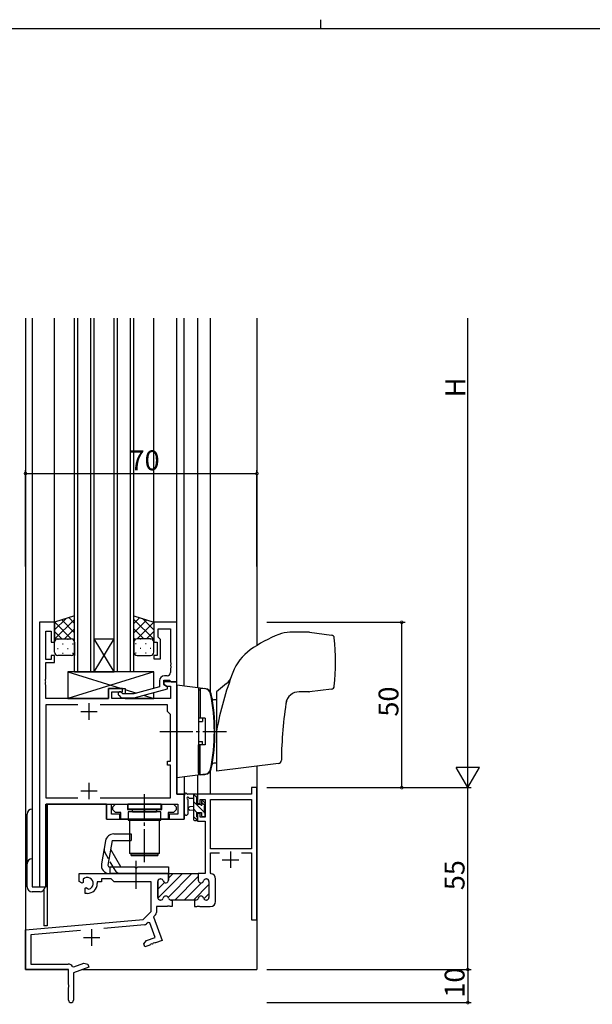
# Model space of a CAD drawing. Extents: x 0 to 793, y 0 to 564.
# Drawn here: x 297 to 470, y 266 to 564 of the extents above; entities that cross this region are included whole.
import ezdxf

# ---------------------------------------------------------------- set-up
doc = ezdxf.new("R2010")
doc.units = 0
doc.linetypes.add('YCENTER_1', pattern=[13, 10, -1, 1, -1])
doc.linetypes.add('YHIDDEN_1', pattern=[4, 3, -1])
for name, color, linetype in [('YKK_11', 7, 'CONTINUOUS'), ('YKK_12', 2, 'CONTINUOUS'), ('YKK_13', 4, 'CONTINUOUS'), ('YKK_D', 6, 'CONTINUOUS'), ('YKK_ZWAK', 7, 'CONTINUOUS')]:
    doc.layers.add(name, color=color, linetype=linetype)
doc.styles.get("Standard").update_dxf_attribs({"font": 'ROMANS.SHX', "bigfont": 'EXTFONT.SHX'})

# ---------------------------------------------------------------- blocks, each defined once
blk = doc.blocks.new('A201')
at = {"layer": 'YKK_ZWAK', "color": 8, "linetype": 'Continuous'}
blk.add_line((296.01, 412), (296.01, 410), dxfattribs=at)
at = {"layer": 'YKK_ZWAK', "color": 254, "linetype": 'Continuous'}
blk.add_line((571, 410), (21, 410), dxfattribs=at)

msp = doc.modelspace()

# ---------------------------------------------------------------- linework, layer by layer
at = {"layer": 'YKK_11', "color": 0, "linetype": 'ByBlock', "lineweight": -2}
for p, q in [((302.79, 381.93), (302.79, 301.93)), ((307.39, 381.93), (302.79, 381.93)), ((307.39, 375.93), (307.39, 381.93)), ((344.39, 381.93), (337.39, 381.93)), ((337.39, 381.93), (337.39, 375.93)), ((344.39, 363.93), (344.39, 381.93)), ((304.72, 370.73), (304.72, 379.23)), ((304.72, 379.23), (306.39, 379.23)), ((306.39, 379.23), (306.39, 375.93)), ((338.69, 377.43), (338.69, 380)), ((338.69, 380), (342.46, 380)), ((342.46, 380), (342.46, 369.88)), ((306.39, 375.93), (307.39, 375.93)), ((337.39, 375.93), (338.39, 375.93)), ((338.39, 375.93), (338.39, 371.93)), ((338.89, 377.23), (338.69, 377.43)), ((339.39, 376.73), (338.89, 377.23)), ((339.39, 370.93), (339.39, 376.73)), ((306.39, 370.73), (304.72, 370.73)), ((304.72, 364.88), (304.72, 369.73)), ((304.72, 369.73), (307.39, 369.73)), ((307.39, 371.93), (306.39, 371.93)), ((306.39, 371.93), (306.39, 370.73)), ((307.39, 369.73), (307.39, 371.93)), ((338.39, 371.93), (337.39, 371.93)), ((337.39, 371.93), (337.39, 370.93)), ((337.39, 370.93), (339.39, 370.93)), ((342.46, 369.88), (342.58, 369.7)), ((342.58, 369.7), (342.58, 369.15)), ((342.58, 369.15), (342.46, 368.97)), ((342.46, 368.97), (342.46, 368.88)), ((342.46, 368.88), (342.58, 368.7)), ((342.58, 368.15), (342.46, 367.97)), ((342.46, 367.97), (342.46, 366.73)), ((342.58, 368.7), (342.58, 368.15)), ((304.6, 364.7), (304.72, 364.88)), ((304.6, 364.15), (304.6, 364.7)), ((304.72, 363.97), (304.6, 364.15)), ((304.6, 363.7), (304.72, 363.88)), ((304.6, 363.15), (304.6, 363.7)), ((304.72, 363.88), (304.72, 363.97)), ((339.09, 364.23), (339.09, 362.41)), ((340.39, 363.13), (340.39, 364.43)), ((340.39, 364.43), (342.19, 364.43)), ((344.39, 363.93), (340.39, 363.93)), ((340.39, 363.93), (340.39, 363.13)), ((341.46, 365.73), (340.59, 365.73)), ((342.19, 364.43), (342.39, 364.23)), ((342.39, 364.23), (342.69, 363.93)), ((342.69, 363.93), (344.39, 363.93)), ((344.39, 329.93), (344.39, 363.93)), ((304.72, 362.97), (304.6, 363.15)), ((304.72, 358.93), (304.72, 362.97)), ((327.89, 361.93), (323.69, 361.93)), ((323.69, 361.93), (323.69, 358.93)), ((324.69, 358.93), (324.69, 360.93)), ((324.69, 360.93), (327.89, 360.93)), ((328.04, 360.33), (327.62, 360.75)), ((327.89, 360.93), (327.89, 361.93)), ((339.09, 362.41), (331.33, 360.33)), ((331.49, 359.13), (341.59, 361.83)), ((340.39, 363.13), (341.26, 362.63)), ((341.59, 362.43), (340.39, 363.13)), ((341.26, 362.63), (342.46, 362.63)), ((341.59, 361.83), (341.59, 362.43)), ((342.46, 362.63), (342.46, 358.93)), ((323.69, 358.93), (304.72, 358.93)), ((342.46, 358.93), (324.69, 358.93)), ((326.77, 359.9), (327.55, 359.13)), ((327.55, 359.13), (331.49, 359.13)), ((331.33, 360.33), (328.04, 360.33)), ((314.44, 357), (304.72, 357)), ((304.72, 357), (304.72, 328.86)), ((314.44, 357), (304.72, 357)), ((341.59, 357), (321.14, 357)), ((341.59, 354.93), (341.59, 357)), ((342.46, 354.06), (341.59, 354.93)), ((342.46, 339.93), (342.46, 354.06)), ((341.59, 338.73), (341.59, 339.93)), ((341.59, 339.93), (342.46, 339.93)), ((342.46, 338.73), (341.59, 338.73)), ((342.46, 328.86), (342.46, 338.73)), ((368.59, 331.93), (366.96, 331.93)), ((366.96, 331.93), (366.96, 329.93)), ((368.59, 291.93), (368.59, 331.93)), ((304.72, 328.86), (314.44, 328.86)), ((321.14, 328.86), (342.46, 328.86)), ((346.59, 329.93), (344.39, 329.93)), ((346.59, 322.43), (346.59, 329.93)), ((366.96, 329.93), (350.59, 329.93)), ((350.59, 329.93), (350.59, 327.13)), ((351.39, 327.13), (351.39, 328.3)), ((351.39, 328.3), (352.89, 328.3)), ((352.89, 328.3), (352.89, 323.03)), ((354.52, 313.43), (354.52, 328.3)), ((354.52, 328.3), (366.96, 328.3)), ((366.96, 328.3), (366.96, 313.43)), ((304.72, 301.93), (304.72, 326.93)), ((304.72, 326.93), (323.09, 326.93)), ((323.09, 326.93), (323.09, 322.43)), ((324.59, 323.93), (324.59, 326.93)), ((324.59, 326.93), (344.66, 326.93)), ((324.99, 326.13), (325.79, 326.93)), ((324.99, 325.23), (324.99, 326.13)), ((325.79, 324.43), (324.99, 325.23)), ((325.79, 326.93), (329.39, 326.93)), ((329.39, 326.93), (329.39, 325.33)), ((329.39, 325.33), (334.14, 325.33)), ((334.14, 325.33), (334.32, 325.21)), ((334.32, 325.21), (334.87, 325.21)), ((334.87, 325.21), (335.05, 325.33)), ((335.05, 325.33), (339.79, 325.33)), ((339.79, 325.33), (339.79, 326.93)), ((339.79, 326.93), (343.39, 326.93)), ((343.39, 326.93), (344.19, 326.13)), ((344.19, 325.23), (343.39, 324.43)), ((344.19, 326.13), (344.19, 325.23)), ((344.66, 326.93), (344.66, 323.93)), ((350.59, 327.13), (351.39, 327.13)), ((323.09, 322.43), (327.09, 322.43)), ((327.09, 323.93), (324.59, 323.93)), ((327.42, 324.43), (325.79, 324.43)), ((327.09, 322.43), (327.09, 323.93)), ((327.42, 322.43), (327.42, 324.43)), ((341.77, 322.43), (327.42, 322.43)), ((343.39, 324.43), (341.77, 324.43)), ((341.77, 324.43), (341.77, 322.43)), ((344.66, 323.93), (342.09, 323.93)), ((342.09, 323.93), (342.09, 322.43)), ((342.09, 322.43), (346.59, 322.43)), ((351.39, 324.13), (350.59, 324.13)), ((350.59, 324.13), (350.59, 321.83)), ((350.59, 321.83), (352.89, 321.83)), ((351.39, 323.03), (351.39, 324.13)), ((352.89, 323.03), (351.39, 323.03)), ((352.89, 321.83), (352.89, 305.93)), ((366.96, 313.43), (354.52, 313.43)), ((354.52, 306.2), (354.52, 312.23)), ((354.52, 312.23), (357.26, 312.23)), ((363.93, 312.23), (366.96, 312.23)), ((363.93, 312.23), (366.96, 312.23)), ((366.96, 312.23), (366.96, 291.93)), ((339.5, 304.33), (339.39, 304.33)), ((339.39, 304.33), (339.5, 304.33)), ((341.84, 305.63), (341.54, 305.93)), ((341.54, 305.93), (350.84, 305.93)), ((341.84, 305.63), (341.84, 303.93)), ((341.84, 303.93), (341.84, 305.63)), ((341.84, 305.63), (341.84, 303.93)), ((350.84, 305.93), (350.84, 303.93)), ((352.89, 305.93), (350.84, 305.93)), ((350.84, 305.93), (350.84, 303.93)), ((353.19, 304.33), (353.29, 304.33)), ((353.19, 304.33), (353.29, 304.33)), ((354.77, 305.9), (354.52, 306.2)), ((356.09, 297.53), (356.09, 304.33)), ((302.79, 301.93), (304.72, 301.93)), ((338.59, 303.53), (338.59, 298.73)), ((338.59, 298.73), (338.59, 303.53)), ((354.09, 303.53), (354.09, 298.73)), ((354.09, 303.53), (354.09, 298.73)), ((339.39, 297.93), (339.5, 297.93)), ((339.5, 297.93), (339.39, 297.93)), ((342.59, 297.93), (342.99, 297.93)), ((342.99, 297.93), (342.59, 297.93)), ((342.99, 297.93), (342.99, 295.93)), ((349.69, 297.93), (342.99, 297.93)), ((350.1, 297.93), (349.69, 297.93)), ((350.1, 297.93), (349.69, 297.93)), ((349.69, 297.93), (349.69, 295.93)), ((353.29, 297.93), (353.19, 297.93)), ((353.29, 297.93), (353.19, 297.93)), ((341.39, 295.93), (338.22, 295.93)), ((338.22, 295.93), (338.22, 294.16)), ((341.57, 296.05), (341.39, 295.93)), ((342.12, 296.05), (341.57, 296.05)), ((342.3, 295.93), (342.12, 296.05)), ((342.99, 295.93), (342.3, 295.93)), ((349.69, 295.93), (350.39, 295.93)), ((350.39, 295.93), (350.57, 296.05)), ((350.57, 296.05), (351.12, 296.05)), ((351.12, 296.05), (351.3, 295.93)), ((351.3, 295.93), (354.49, 295.93)), ((337.93, 293.46), (337.28, 292.81)), ((337.28, 292.81), (339.88, 285.67)), ((366.96, 291.93), (368.59, 291.93)), ((334.58, 290.44), (322.33, 289.37)), ((335.65, 291.17), (335.2, 290.73)), ((336.18, 291.05), (335.65, 291.17)), ((337.79, 286.65), (336.18, 291.05)), ((315.22, 288.74), (300.22, 287.43)), ((335.18, 285.7), (337.79, 286.65)), ((334.37, 284.73), (335.18, 285.7)), ((334.71, 283.79), (334.37, 284.73)), ((336.16, 284.32), (334.71, 283.79)), ((336.29, 284.5), (336.16, 284.32)), ((336.8, 284.68), (336.29, 284.5)), ((337.02, 284.63), (336.8, 284.68)), ((337.1, 284.66), (337.02, 284.63)), ((337.23, 284.84), (337.1, 284.66)), ((337.74, 285.03), (337.23, 284.84)), ((337.96, 284.98), (337.74, 285.03)), ((339.88, 285.67), (337.96, 284.98))]:
    msp.add_line(p, q, dxfattribs=at)
at = {"layer": 'YKK_11', "color": 2}
for p, q in [((317.79, 357.43), (317.79, 352.43)), ((315.29, 354.93), (320.29, 354.93)), ((315.29, 330.93), (320.29, 330.93)), ((317.79, 333.43), (317.79, 328.43)), ((358.09, 310.13), (363.09, 310.13)), ((360.59, 312.63), (360.59, 307.63)), ((318.59, 289.13), (318.59, 284.13)), ((316.09, 286.63), (321.09, 286.63))]:
    msp.add_line(p, q, dxfattribs=at)
at = {"layer": 'YKK_11', "color": 0, "linetype": 'ByBlock', "lineweight": 30}
for p, q in [((314.79, 303.56), (314.79, 305.93)), ((314.79, 305.93), (341.54, 305.93)), ((316.03, 304.21), (316.07, 303.75)), ((324.52, 304.3), (321.59, 304.3)), ((321.59, 304.3), (321.59, 303.43)), ((325.39, 303.43), (324.52, 304.3)), ((341.54, 305.93), (341.84, 305.63)), ((341.84, 305.63), (341.54, 305.93)), ((315.69, 303.04), (314.79, 303.56)), ((316.04, 303.24), (315.69, 303.04)), ((316.07, 303.75), (316.04, 303.24)), ((316.59, 301.48), (316.94, 301.68)), ((316.59, 299.93), (316.59, 301.48)), ((316.94, 301.68), (317.39, 301.45)), ((317.39, 301.45), (317.77, 301.19)), ((321.59, 303.43), (320.29, 303.43)), ((320.29, 303.43), (320.29, 302.93)), ((336.59, 303.43), (325.39, 303.43)), ((336.59, 294.43), (336.59, 303.43)), ((317.29, 299.93), (316.59, 299.93)), ((298.59, 288.93), (334.21, 292.04)), ((334.21, 292.04), (336.59, 294.43)), ((298.59, 276.93), (298.59, 288.93)), ((315.22, 288.74), (300.22, 287.43)), ((300.22, 287.43), (300.22, 278.56)), ((300.22, 278.56), (311.49, 278.56)), ((312.84, 277.82), (313.2, 277.7)), ((317.79, 277.64), (313.09, 275.93)), ((313.2, 277.7), (316.21, 278.79)), ((316.21, 278.79), (317.45, 278.58)), ((317.45, 278.58), (317.79, 277.64)), ((311.59, 276.93), (298.59, 276.93)), ((311.59, 272.38), (311.59, 276.93)), ((313.09, 275.93), (313.09, 267.68)), ((311.71, 272.2), (311.59, 272.38)), ((311.59, 271.47), (311.71, 271.65)), ((311.59, 267.68), (311.59, 271.47)), ((311.71, 271.65), (311.71, 272.2))]:
    msp.add_line(p, q, dxfattribs=at)
at = {"layer": 'YKK_11', "color": 0, "lineweight": 13}
for p, q in [((338.63, 298.48), (346.08, 305.93)), ((341.73, 298.74), (348.91, 305.93)), ((341.84, 304.52), (343.25, 305.93)), ((343.74, 297.93), (350.84, 305.03)), ((352.44, 303.8), (352.91, 304.28)), ((338.59, 301.27), (340.59, 303.27)), ((346.57, 297.93), (351.78, 303.14)), ((349.39, 297.93), (354.09, 302.63)), ((352.55, 298.25), (354.09, 299.8))]:
    msp.add_line(p, q, dxfattribs=at)
at = {"layer": 'YKK_11', "color": 0, "linetype": 'ByBlock', "lineweight": -2}
for centre, radius, start, end in [((341.46, 366.73), 1, 270, 360), ((340.59, 364.23), 1.5, 90, 180), ((327.19, 360.33), 0.6, 45, 225), ((339.39, 303.53), 0.8, 90, 180), ((339.39, 303.53), 0.8, 90, 180), ((339.5, 303.53), 0.8, 14.4775, 90), ((339.5, 303.53), 0.8, 14.4775, 90), ((341.04, 303.93), 0.8, 194.4775, 360), ((341.04, 303.93), 0.8, 194.4775, 360), ((351.64, 303.93), 0.8, 180, 345.5225), ((351.64, 303.93), 0.8, 180, 345.5225), ((353.19, 303.53), 0.8, 90, 165.5225), ((353.19, 303.53), 0.8, 90, 165.5225), ((353.29, 303.53), 0.8, 0, 90), ((353.29, 303.53), 0.8, 0, 90), ((354.49, 304.33), 1.6, 360, 79.9979), ((339.39, 298.73), 0.8, 180, 270), ((339.39, 298.73), 0.8, 180, 270), ((339.5, 298.73), 0.8, 270, 345.5225), ((339.5, 298.73), 0.8, 270, 345.5225), ((341.04, 298.33), 0.8, 14.4775, 165.5225), ((341.04, 298.33), 0.8, 14.4775, 165.5225), ((342.59, 298.73), 0.8, 194.4775, 270), ((342.59, 298.73), 0.8, 194.4775, 270), ((350.1, 298.73), 0.8, 270, 345.5225), ((350.1, 298.73), 0.8, 270, 345.5225), ((351.64, 298.33), 0.8, 14.4775, 165.5225), ((351.64, 298.33), 0.8, 14.4775, 165.5225), ((353.19, 298.73), 0.8, 194.4775, 270), ((353.19, 298.73), 0.8, 194.4775, 270), ((353.29, 298.73), 0.8, 270, 360), ((353.29, 298.73), 0.8, 270, 360), ((354.49, 297.53), 1.6, 270, 360), ((337.22, 294.16), 1, 315, 360), ((334.49, 291.43), 1, 275, 315)]:
    msp.add_arc(centre, radius, start, end, dxfattribs=at)
at = {"layer": 'YKK_11', "color": 0, "linetype": 'ByBlock', "lineweight": 30}
for centre, radius, start, end in [((317.29, 302.93), 1.8, 285.3669, 134.6331), ((317.29, 302.93), 3, 270, 360), ((311.49, 276.96), 1.6, 32.6127, 90), ((312.34, 267.68), 0.75, 180, 0)]:
    msp.add_arc(centre, radius, start, end, dxfattribs=at)
at = {"layer": 'YKK_12'}
for p, q in [((298.59, 473.93), (298.59, 276.93)), ((300.59, 473.93), (300.59, 301.93)), ((307.39, 381.93), (307.39, 473.93)), ((307.39, 381.93), (307.39, 473.93)), ((313.39, 366.93), (313.39, 473.93)), ((314.39, 366.93), (314.39, 473.93)), ((318.39, 366.93), (318.39, 473.93)), ((319.39, 366.93), (319.39, 473.93)), ((325.39, 366.93), (325.39, 473.93)), ((326.39, 366.93), (326.39, 473.93)), ((330.39, 366.93), (330.39, 473.93)), ((331.39, 366.93), (331.39, 473.93)), ((337.39, 381.93), (337.39, 473.93)), ((344.39, 381.63), (344.39, 473.93)), ((346.59, 362.64), (346.59, 473.93)), ((350.59, 473.93), (350.59, 362.15)), ((354.49, 473.93), (354.49, 360.94)), ((368.59, 473.93), (368.59, 374.92)), ((307.39, 376.93), (307.39, 427.71)), ((319.39, 376.93), (325.39, 376.93)), ((319.39, 366.93), (325.39, 376.93)), ((325.39, 366.93), (319.39, 376.93)), ((313.39, 372.93), (313.39, 371.93)), ((313.39, 366.93), (319.39, 366.93)), ((319.39, 366.93), (325.39, 366.93)), ((331.39, 366.93), (325.39, 366.93)), ((344.09, 363.93), (344.39, 363.93)), ((354.49, 360.64), (354.49, 360.61)), ((344.39, 358.93), (344.39, 329.93)), ((354.49, 337.21), (354.49, 337.19)), ((354.49, 336.88), (354.49, 329.93)), ((354.49, 336.88), (354.49, 331.43)), ((368.59, 338.41), (368.59, 276.93)), ((346.59, 335.18), (346.59, 322.43)), ((350.59, 335.67), (350.59, 329.93)), ((344.39, 329.93), (346.59, 329.93)), ((354.49, 329.93), (350.59, 329.93)), ((354.49, 329.93), (350.59, 329.93)), ((350.96, 329.93), (350.59, 329.93)), ((304.79, 326.93), (342.09, 326.93)), ((304.79, 301.93), (304.79, 326.93)), ((323.09, 326.93), (304.79, 326.93)), ((305.09, 326.93), (305.09, 290.13)), ((323.09, 322.43), (323.09, 326.93)), ((323.09, 322.43), (346.59, 322.43)), ((300.59, 301.93), (304.79, 301.93)), ((300.59, 301.93), (304.79, 301.93)), ((304.09, 300.91), (304.09, 290.13)), ((305.09, 290.13), (304.09, 290.13)), ((298.59, 276.93), (311.29, 276.93)), ((298.89, 276.93), (298.59, 276.93)), ((298.89, 276.93), (298.59, 276.93)), ((298.59, 276.93), (311.29, 276.93)), ((298.89, 276.93), (298.59, 276.93)), ((298.59, 276.93), (311.29, 276.93)), ((315.84, 276.93), (368.59, 276.93))]:
    msp.add_line(p, q, dxfattribs=at)
at = {"layer": 'YKK_13'}
for p, q in [((313.39, 383.93), (307.39, 381.93)), ((307.39, 379.62), (310.85, 383.08)), ((307.39, 376.79), (313.39, 382.79)), ((307.39, 381.93), (307.39, 375.93)), ((312.41, 376.93), (307.41, 381.93)), ((313.39, 378.77), (309.53, 382.64)), ((313.39, 381.6), (311.65, 383.35)), ((313.39, 375.93), (313.39, 383.93)), ((331.39, 375.93), (331.39, 383.93)), ((331.39, 383.93), (337.39, 381.93)), ((331.39, 381.6), (333.14, 383.35)), ((337.39, 376.79), (331.39, 382.79)), ((331.39, 378.77), (335.26, 382.64)), ((332.37, 376.93), (337.38, 381.93)), ((337.39, 379.62), (333.94, 383.08)), ((337.39, 381.93), (337.39, 375.93)), ((309.59, 376.93), (307.39, 379.12)), ((310.35, 376.93), (313.39, 379.97)), ((334.43, 376.93), (331.39, 379.97)), ((335.2, 376.93), (337.39, 379.12)), ((384.33, 378.91), (378.55, 378.91)), ((384.46, 378.91), (391.13, 378.09)), ((307.44, 376.24), (307.39, 376.29)), ((307.39, 372.93), (307.39, 375.93)), ((308.31, 376.84), (308.51, 376.84)), ((308.39, 376.93), (312.39, 376.93)), ((308.39, 376.93), (312.39, 376.93)), ((309.73, 375.42), (309.93, 375.42)), ((311.34, 376.84), (311.54, 376.84)), ((312.76, 375.42), (312.96, 375.42)), ((312.99, 376.73), (313.39, 377.14)), ((313.39, 375.95), (313.39, 375.95)), ((313.39, 375.93), (313.39, 372.93)), ((331.8, 376.73), (331.39, 377.14)), ((331.39, 375.95), (331.39, 375.95)), ((331.39, 375.93), (331.39, 372.93)), ((332.03, 375.42), (331.83, 375.42)), ((336.39, 376.93), (332.39, 376.93)), ((336.39, 376.93), (332.39, 376.93)), ((333.44, 376.84), (333.24, 376.84)), ((335.06, 375.42), (334.86, 375.42)), ((336.47, 376.84), (336.27, 376.84)), ((337.34, 376.24), (337.39, 376.29)), ((337.39, 372.93), (337.39, 375.93)), ((308.31, 374.01), (308.51, 374.01)), ((309.73, 372.59), (309.93, 372.59)), ((311.34, 374.01), (311.54, 374.01)), ((312.76, 372.59), (312.96, 372.59)), ((332.03, 372.59), (331.83, 372.59)), ((333.44, 374.01), (333.24, 374.01)), ((335.06, 372.59), (334.86, 372.59)), ((336.47, 374.01), (336.27, 374.01)), ((312.39, 371.93), (308.39, 371.93)), ((332.39, 371.93), (336.39, 371.93)), ((337.39, 366.93), (311.39, 366.93)), ((311.39, 366.93), (311.39, 358.93)), ((311.39, 366.93), (327.64, 361.93)), ((337.39, 366.93), (311.39, 358.93)), ((336.79, 366.93), (312.79, 366.93)), ((337.39, 361.95), (337.39, 366.93)), ((359.37, 363.41), (356.39, 360.91)), ((323.69, 358.93), (323.69, 361.93)), ((323.69, 361.93), (328.69, 361.93)), ((328.69, 361.93), (328.69, 360.33)), ((328.69, 361.6), (332.14, 360.54)), ((337.39, 358.93), (337.39, 360.71)), ((344.39, 362.91), (344.39, 334.91)), ((353.05, 361.85), (344.39, 362.91)), ((350.89, 362.12), (350.89, 335.71)), ((350.89, 361.51), (350.89, 352.91)), ((350.89, 361.51), (351.39, 361.51)), ((351.39, 362.01), (351.39, 352.91)), ((351.39, 362.01), (352.81, 361.89)), ((356.39, 360.91), (356.39, 336.91)), ((384.33, 360.91), (381.35, 360.91)), ((391.13, 361.74), (384.46, 360.92)), ((311.39, 358.93), (323.69, 358.93)), ((328.69, 359.13), (328.69, 358.93)), ((328.69, 359.13), (328.69, 358.93)), ((328.69, 358.93), (337.39, 358.93)), ((334.3, 359.88), (337.39, 358.93)), ((356.39, 358.45), (355.51, 358.46)), ((352.89, 352.91), (350.89, 352.91)), ((350.89, 351.91), (352.16, 351.91)), ((352.16, 352.91), (352.16, 351.91)), ((352.89, 352.91), (352.89, 344.91)), ((350.89, 345.91), (352.16, 345.91)), ((352.16, 344.91), (352.16, 345.91)), ((352.89, 344.91), (350.89, 344.91)), ((350.89, 336.31), (350.89, 344.91)), ((351.39, 335.81), (351.39, 344.91)), ((356.39, 339.38), (355.51, 339.36)), ((375.12, 339.21), (356.39, 336.91)), ((353.05, 335.98), (344.39, 334.91)), ((350.89, 336.31), (351.39, 336.31)), ((351.39, 335.81), (352.81, 335.94)), ((346.59, 324.2), (346.59, 329.36)), ((350.29, 329.93), (347.61, 329.93)), ((347.79, 324.2), (347.8, 328.16)), ((348.21, 328.73), (349.39, 328.73)), ((349.39, 329.93), (349.39, 322.33)), ((352.69, 324.42), (349.39, 327.72)), ((350.5, 328.86), (349.43, 329.93)), ((350.39, 326.83), (350.39, 328.83)), ((350.59, 329.03), (350.59, 329.63)), ((351.79, 327.63), (351.79, 327.29)), ((352.81, 327.34), (352.31, 327.84)), ((300.59, 325.43), (300.59, 301.93)), ((329.59, 326.93), (329.59, 325.43)), ((339.59, 326.93), (329.59, 326.93)), ((339.59, 325.43), (329.59, 325.43)), ((339.54, 324.63), (329.64, 324.63)), ((329.64, 324.63), (329.64, 322.13)), ((330.99, 324.63), (330.99, 324.93)), ((330.99, 324.63), (338.19, 324.63)), ((338.19, 324.63), (338.19, 324.93)), ((339.54, 322.13), (339.54, 324.63)), ((339.59, 325.43), (339.59, 326.93)), ((349.39, 326.23), (348.25, 326.12)), ((349.39, 325.03), (348.25, 325.13)), ((350.44, 324.43), (349.39, 325.48)), ((351.33, 326.83), (350.39, 326.83)), ((352.89, 326.47), (351.79, 327.57)), ((352.69, 324.23), (352.69, 326.33)), ((352.89, 326.53), (352.89, 327.13)), ((299.09, 301.93), (299.09, 323.93)), ((329.64, 322.13), (339.54, 322.13)), ((330.09, 322.03), (330.09, 312.03)), ((339.09, 322.03), (330.09, 322.03)), ((331.59, 322.03), (331.59, 322.13)), ((331.59, 322.13), (337.59, 322.13)), ((337.59, 322.03), (337.59, 322.13)), ((339.09, 312.03), (339.09, 322.03)), ((350.51, 322.12), (349.39, 323.23)), ((349.69, 322.03), (350.29, 322.03)), ((350.39, 323.13), (350.39, 324.43)), ((350.39, 324.43), (351.79, 324.43)), ((350.59, 322.33), (350.59, 322.93)), ((351.79, 324.43), (351.79, 323.53)), ((352.09, 323.23), (352.59, 323.23)), ((352.89, 323.53), (352.89, 324.03)), ((322.8, 315.86), (321.57, 308.86)), ((324.84, 315.93), (323.54, 308.51)), ((324.84, 315.93), (330.59, 315.93)), ((325.26, 317.93), (330.59, 317.93)), ((330.59, 317.93), (330.59, 315.93)), ((327.43, 307.93), (324.37, 313.23)), ((339.09, 312.03), (330.09, 312.03)), ((330.59, 311.43), (330.59, 311.93)), ((330.59, 311.93), (338.59, 311.93)), ((330.59, 311.43), (338.59, 311.43)), ((338.59, 311.93), (338.59, 311.43)), ((324.03, 307.93), (331.59, 307.93)), ((324.09, 307.93), (324.09, 305.93)), ((331.99, 307.53), (331.59, 307.93)), ((331.99, 307.53), (332.19, 307.53)), ((332.19, 307.53), (332.59, 307.93)), ((332.59, 307.93), (341.84, 307.93)), ((341.84, 307.93), (341.84, 305.93)), ((341.84, 305.93), (324.03, 305.93)), ((300.59, 301.93), (304.49, 301.93)), ((302.99, 300.43), (300.59, 300.43))]:
    msp.add_line(p, q, dxfattribs=at)
at = {"layer": 'YKK_13', "linetype": 'YCENTER_1'}
for p, q in [((339.19, 348.91), (359.39, 348.91)), ((334.59, 309.37), (334.59, 330)), ((332.09, 301.37), (332.09, 309.74))]:
    msp.add_line(p, q, dxfattribs=at)
at = {"layer": 'YKK_13', "linetype": 'YHIDDEN_1'}
for p, q in [((325.7, 306.93), (322.64, 312.23)), ((331.59, 311.93), (331.59, 312.03)), ((337.59, 311.93), (337.59, 312.03))]:
    msp.add_line(p, q, dxfattribs=at)
at = {"layer": 'YKK_13'}
for centre, radius, start, end in [((389.9, 341.07), 40, 111.485, 125.6772), ((378.55, 369.91), 9, 90, 111.485), ((384.33, 377.91), 1, 83, 90), ((308.39, 375.93), 1, 89.9999, 179.9999), ((308.39, 375.93), 1, 89.9999, 179.9999), ((312.39, 375.93), 1, 359.9999, 89.9999), ((312.39, 375.93), 1, 359.9999, 89.9999), ((332.39, 375.93), 1, 90.0001, 180.0001), ((332.39, 375.93), 1, 90.0001, 180.0001), ((336.39, 375.93), 1, 0.0001, 90.0001), ((336.39, 375.93), 1, 0.0001, 90.0001), ((391.01, 377.09), 1, 6.1989, 83), ((324.89, 369.91), 67.5, 353.8011, 6.1989), ((308.39, 372.93), 1, 179.9999, 269.9999), ((312.39, 372.93), 1, 269.9999, 359.9999), ((332.39, 372.93), 1, 180.0001, 270.0001), ((336.39, 372.93), 1, 270.0001, 0.0001), ((375.32, 361.38), 15, 125.6772, 158.8995), ((450.89, 332.21), 96, 158.8995, 169.8441), ((356.16, 367.24), 5, 310, 339.7075), ((352.64, 359.9), 2, 11.3522, 85), ((352.63, 359.89), 2, 11.3417, 83), ((352.81, 359.86), 2, 11.3188, 83), ((381.35, 356.91), 4, 90, 171.2224), ((384.33, 361.91), 1, 270, 277), ((391.01, 362.73), 1, 277, 353.8011), ((297.92, 348.91), 57.8, 348.6588, 11.3417), ((297.93, 348.91), 57.8, 348.6478, 11.3522), ((298.09, 348.91), 57.8, 348.6812, 11.3188), ((355.52, 358.96), 0.5, 189.9267, 269), ((495.99, 339.21), 120, 170.7609, 179.5296), ((375, 340.2), 1, 277, 359.5296), ((352.64, 337.93), 2, 275, 348.6478), ((352.63, 337.94), 2, 277, 348.6583), ((352.81, 337.96), 2, 277, 348.6812), ((355.52, 338.86), 0.5, 91, 170.0733), ((346.89, 329.36), 0.3, 130.5288, 180), ((346.5, 329.82), 0.3, 310.5288, 10.5288), ((347.09, 329.93), 0.3, 30, 190.5288), ((347.61, 330.23), 0.3, 210, 270), ((347.69, 328.73), 0.3, 30, 250.8102), ((347.5, 328.16), 0.3, 359.9598, 70.8102), ((348.21, 329.03), 0.3, 210, 270), ((350.29, 329.63), 0.3, 0, 90), ((350.39, 329.03), 0.2, 270, 0), ((352.09, 327.63), 0.3, 45, 180), ((300.59, 323.93), 1.5, 90, 180), ((330.49, 324.93), 0.5, 0, 90), ((338.69, 324.93), 0.5, 90, 180), ((348.29, 325.63), 0.5, 95.0921, 264.9079), ((351.33, 326.53), 0.3, 33.0557, 90), ((351.79, 326.83), 0.25, 213.0557, 56.9443), ((352.09, 327.29), 0.3, 180, 236.9443), ((352.69, 326.53), 0.2, 270, 0), ((352.59, 327.13), 0.3, 0, 45), ((347.19, 324.2), 0.6, 179.9598, 359.9598), ((349.69, 322.33), 0.3, 180, 270), ((350.29, 322.33), 0.3, 270, 0), ((350.39, 322.93), 0.2, 0, 90), ((352.09, 323.53), 0.3, 180, 270), ((352.59, 323.53), 0.3, 270, 0), ((352.69, 324.03), 0.2, 0, 90), ((325.26, 315.43), 2.5, 90, 170), ((300.59, 308.93), 1.5, 90, 180), ((324.03, 308.43), 2.5, 170, 270), ((324.03, 308.43), 0.5, 170, 270), ((300.59, 301.93), 1.5, 180, 270), ((302.99, 301.93), 1.5, 270, 0)]:
    msp.add_arc(centre, radius, start, end, dxfattribs=at)
at = {"layer": 'YKK_13', "linetype": 'YHIDDEN_1'}
for centre, start, end in [((324.37, 313.23), 170, 210), ((327.43, 307.93), 210, 270)]:
    msp.add_arc(centre, 2, start, end, dxfattribs=at)
at = {"layer": 'YKK_D'}
for p, q in [((432.39, 338.93), (432.39, 473.93)), ((298.59, 398.83), (298.59, 427.93)), ((298.59, 426.93), (368.59, 426.93)), ((368.59, 398.83), (368.59, 427.93)), ((371.59, 381.93), (413.39, 381.93)), ((412.39, 331.93), (412.39, 381.93)), ((371.59, 331.93), (433.39, 331.93)), ((371.59, 331.93), (413.39, 331.93)), ((371.59, 331.93), (433.39, 331.93)), ((432.39, 276.93), (432.39, 331.93)), ((371.59, 276.93), (433.39, 276.93)), ((371.59, 276.93), (433.39, 276.93)), ((432.39, 276.93), (432.39, 266.93)), ((371.59, 266.93), (433.39, 266.93))]:
    msp.add_line(p, q, dxfattribs=at)
at = {"layer": 'YKK_D', "lineweight": -2}
for p, q in [((432.39, 331.93), (432.39, 344.05)), ((432.39, 331.93), (428.89, 337.99)), ((435.89, 337.99), (428.89, 337.99)), ((432.39, 331.93), (435.89, 337.99))]:
    msp.add_line(p, q, dxfattribs=at)
at = {"layer": 'YKK_D', "linetype": 'ByBlock', "const_width": 0.85}
for points in [[(298.7, 426.93, 1), (298.49, 426.93, 1)], [(368.49, 426.93, 1), (368.7, 426.93, 1)], [(412.39, 381.82, 1), (412.39, 382.03, 1)], [(412.39, 332.03, 1), (412.39, 331.82, 1)], [(432.39, 276.82, 1), (432.39, 277.03, 1)], [(432.39, 277.03, 1), (432.39, 276.82, 1)], [(432.39, 267.03, 1), (432.39, 266.82, 1)]]:
    msp.add_lwpolyline(points, format="xyb", close=True, dxfattribs=at)

# ---------------------------------------------------------------- block references
at = {"layer": 'YKK_ZWAK', "xscale": 1.4, "yscale": 1.4, "zscale": 1.4}
msp.add_blockref('A201', (-26.6, -12.6), dxfattribs=at)

# ---------------------------------------------------------------- texts
at = {"layer": 'YKK_D'}
for s, p in [('H', (431.59, 449.99)), ('50', (411.39, 353.41)), ('55', (431.39, 300.91)), ('10', (431.39, 268.41))]:
    msp.add_text(s, height=6, rotation=90, dxfattribs=at).set_placement(p)
msp.add_text('70', height=6, dxfattribs=at).set_placement((330.07, 427.93))

doc.saveas('drawing.dxf')
